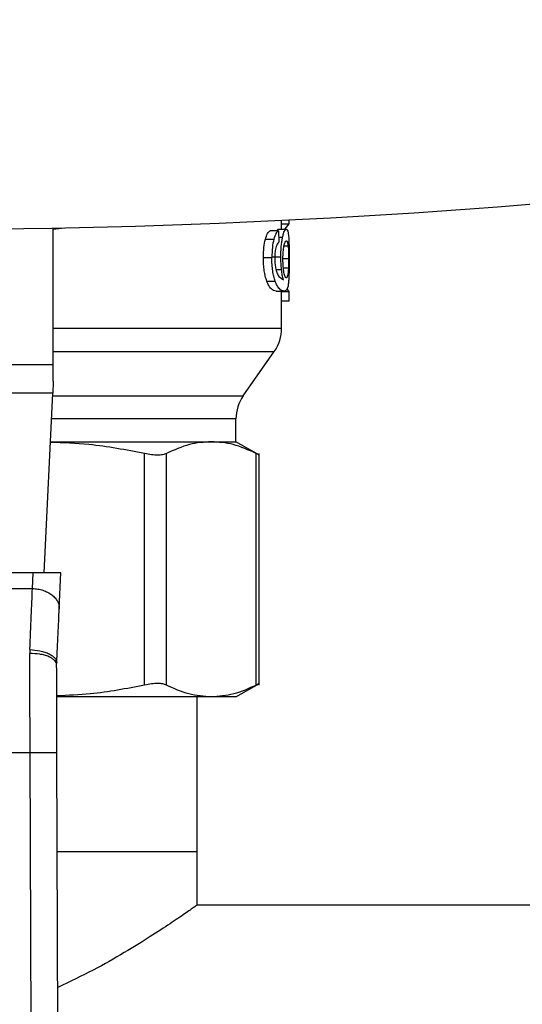
# Model space of a CAD drawing. Extents: x 0.4 to 10.6, y 0.4 to 8.1.
# Drawn here: x 6.9 to 7, y 5.5 to 5.6 of the extents above; entities that cross this region are included whole.
import ezdxf

# ---------------------------------------------------------------- set-up
doc = ezdxf.new("R2010")
doc.units = 0
doc.linetypes.add('SLD-SOLID', pattern=[0])
doc.layers.get('0').update_dxf_attribs({"linetype": 'CONTINUOUS'})

msp = doc.modelspace()

# ---------------------------------------------------------------- linework, layer by layer
at = {"color": 7, "linetype": 'SLD-SOLID'}
for p, q in [((6.948015524035004, 5.607890642413841), (6.948015524035004, 5.609599543561359)), ((6.948015524035004, 5.608930868619283), (6.949485146168915, 5.608930868619283)), ((6.948716230607049, 5.607944028463788), (6.949485146168915, 5.608930868619283)), ((6.949485146168915, 5.608930868619283), (6.949485146168915, 5.609671741838429)), ((6.903396050149641, 5.607900772074601), (6.9055651273145, 5.608143219051611)), ((6.903396050149641, 5.581426571240162), (6.903396050149641, 5.608101409756817)), ((6.947407509725505, 5.607564811511202), (6.945783556929991, 5.607564811511202)), ((6.947029544314015, 5.607564811511202), (6.947332964808877, 5.607890642413841)), ((6.947332964808877, 5.607890642413841), (6.948922500224204, 5.607890642413841)), ((6.947407509725505, 5.607564811511202), (6.947450922557329, 5.605321463204331)), ((6.94484239802456, 5.605894864580349), (6.946488018125327, 5.605894864580349)), ((6.944456610481211, 5.602351243294343), (6.946111226033617, 5.602351243294343)), ((6.946252493735014, 5.602464038435767), (6.947865808431199, 5.602464038435767)), ((6.945107881179898, 5.597726094946673), (6.946747321796496, 5.597726094946673)), ((6.947444430187885, 5.598638468406857), (6.94836063649268, 5.598002450865296)), ((6.946918861148192, 5.595759141669085), (6.948517392015161, 5.595759141669085)), ((6.948015524035004, 5.588518428869973), (6.948015524035004, 5.595759141669085)), ((6.948015524035004, 5.595663789881708), (6.949485146168915, 5.595663789881708)), ((6.949485146168915, 5.595663789881708), (6.949078238869544, 5.596153963774732)), ((6.949485146168915, 5.593893054781836), (6.949485146168915, 5.595663789881708)), ((6.948015524035004, 5.593893054781836), (6.949485146168915, 5.593893054781836)), ((6.940515585786042, 5.575328124356607), (6.946591504929839, 5.584005371671861)), ((6.848277945545355, 5.581426571240162), (6.903396050149641, 5.581426571240162)), ((6.903396050149641, 5.578165055139697), (6.903396050149641, 5.581426571240162)), ((6.903286227418322, 5.57585877778201), (6.848387768276673, 5.57585877778201)), ((6.901615028946372, 5.540763453428413), (6.903286227418322, 5.57585877778201)), ((6.939091644902196, 5.566354027137256), (6.939091644902196, 5.570811742752456)), ((6.902833638868887, 5.566354027137256), (6.934276653414277, 5.566354027137256)), ((6.934276653414277, 5.566354027137256), (6.939091644902196, 5.566354027137256)), ((6.943662820540029, 5.563714800736935), (6.939091644902196, 5.566354027137256)), ((6.921236768496584, 5.518812595895482), (6.921236768496584, 5.564026669134204)), ((6.925498109491432, 5.518812595895482), (6.925498109491432, 5.564026669134204)), ((6.943055197337122, 5.518812595895482), (6.943055197337122, 5.564026669134204)), ((6.943654529080256, 5.518804030661093), (6.943654529080256, 5.564034999704636)), ((6.899467540865449, 5.540763453428413), (6.852206454829548, 5.540763453428413)), ((6.899320093679883, 5.537666827867562), (6.899467540865449, 5.540763453428413)), ((6.904899620335826, 5.540763453428413), (6.899467540865449, 5.540763453428413)), ((6.904563503329789, 5.533705387408238), (6.904899620335826, 5.540763453428413)), ((6.852353902015115, 5.537666945199541), (6.899320093679883, 5.537666827867562)), ((6.898818695027638, 5.525757123671704), (6.898803989419741, 5.524996734233565)), ((6.904053265668543, 5.522773097698982), (6.904062104677545, 5.523176406817698)), ((6.939091644902196, 5.516485237892431), (6.943663368089259, 5.519124777178026)), ((6.934276653414277, 5.516485237892431), (6.904109272132661, 5.516485237892431)), ((6.931480084831587, 5.486301508355227), (6.931480084831587, 5.516485237892431)), ((6.939091644902196, 5.516485237892431), (6.934276653414277, 5.516485237892431)), ((6.852807507441693, 5.505651898151207), (6.898866488253304, 5.505651898151207)), ((6.899196347553853, 5.415502180457327), (6.898866488253304, 5.505651898151207)), ((6.904445623802655, 5.415521383791043), (6.904115842723425, 5.505671336148879)), ((6.904186711238078, 5.486301508355227), (6.931480084831587, 5.486301508355227)), ((6.931480084831587, 5.475802838525647), (6.931480084831587, 5.486301508355227)), ((7.260351450125955, 5.475802838525647), (6.931480084831587, 5.475802838525647))]:
    msp.add_line(p, q, dxfattribs=at)
at = {"color": 8, "linetype": 'SLD-SOLID'}
for p, q in [((6.947431992998227, 5.606298995022911), (6.948212641757883, 5.606298995022911)), ((6.949291548405373, 5.604556576040372), (6.948487824356729, 5.604556576040372)), ((6.949386509086157, 5.602100622189538), (6.94831808409536, 5.602100622189538)), ((6.946936148059604, 5.599993848304948), (6.947995108270849, 5.599993848304948)), ((6.949343643803562, 5.600231484670863), (6.948374481666073, 5.600231484670863)), ((6.903396050149641, 5.584005371671861), (6.946591504929839, 5.584005371671861)), ((6.903260961932413, 5.575328124356607), (6.940515585786042, 5.575328124356607)), ((6.939091644902196, 5.570811742752456), (6.903045931527574, 5.570811742752456))]:
    msp.add_line(p, q, dxfattribs=at)
at = {"color": 7, "linetype": 'SLD-SOLID', "flags": 128}
msp.add_lwpolyline([(6.903396050149641, 5.578165055139697), (6.903356548383746, 5.577334305625475), (6.903319706142685, 5.576561909214931), (6.903286227418322, 5.57585877778201)], dxfattribs=at)
at = {"color": 7, "linetype": 'SLD-SOLID'}
for centre, radius, start, end in [((6.875837018185042, 7.094096636524079), 1.486250757116906, 256.5198878041069, 283.4801121958946), ((6.940141480127304, 5.588521720869866), 0.00787401574803166, 324.9999966486979, 359.9928702269436), ((6.946965627108929, 5.570811757730233), 0.007874015748038886, 145.0000073759778, 179.9999999999483)]:
    msp.add_arc(centre, radius, start, end, dxfattribs=at)
for points, knots in [([(6.94484239802456, 5.605894864580349), (6.944981047860688, 5.606312996282415), (6.945272409651636, 5.607191667364679), (6.94560777914348, 5.607436491445924), (6.94578355692999, 5.607564811511202)], [0, 0, 0, 0, 0.4758682862179077, 1, 1, 1, 1]), ([(6.947407509725505, 5.607564811511202), (6.947235700746665, 5.607436471436636), (6.946907856744934, 5.60719157431943), (6.946623402230212, 5.606313010694409), (6.946488018125327, 5.605894864580349)], [0, 0, 0, 0, 0.5240571062218552, 1, 1, 1, 1]), ([(6.948212641757883, 5.606298995022911), (6.948268158420965, 5.606543949388286), (6.948379012460198, 5.607033067057158), (6.948631352870936, 5.607727175397051), (6.94880450050957, 5.607824390527583), (6.948922500224204, 5.607890642413841)], [0, 0, 0, 0, 0.2421568319929764, 0.4835316365325382, 1, 1, 1, 1]), ([(6.948922500224204, 5.607890642413841), (6.948995450604273, 5.607860863369837), (6.949139587967361, 5.607802025117391), (6.94923827280986, 5.607357998194985), (6.949287011568894, 5.607138700878113)], [0, 0, 0, 0, 0.5061170712729414, 1, 1, 1, 1]), ([(6.949287011568894, 5.607138700878113), (6.949326187200918, 5.606871660904745), (6.949402562133258, 5.606351052586648), (6.94943984454063, 5.605505854658063), (6.94945800337136, 5.60509419116313)], [0, 0, 0, 0, 0.5129383532413295, 1, 1, 1, 1]), ([(6.944456610481211, 5.602351243294343), (6.944471471959894, 5.603025740951916), (6.944500236455189, 5.604331235856645), (6.944730906218026, 5.605385363202164), (6.94484239802456, 5.605894864580349)], [0, 0, 0, 0, 0.5166605056300564, 1, 1, 1, 1]), ([(6.946488018125327, 5.605894864580349), (6.946379101748999, 5.605385311236133), (6.946153693662256, 5.604330764176416), (6.946125695555796, 5.603025703400109), (6.946111226033617, 5.602351243294343)], [0, 0, 0, 0, 0.4831964012620292, 1, 1, 1, 1]), ([(6.947450922557329, 5.605321463204331), (6.947351708368474, 5.605225550162746), (6.947177224627352, 5.605056872007823), (6.947018256644821, 5.604641311757998), (6.946949680347722, 5.604462045576841)], [0, 0, 0, 0, 0.568615667085067, 1, 1, 1, 1]), ([(6.947865808431199, 5.602464038435767), (6.947869995742676, 5.602826628783781), (6.94787823070515, 5.603539715910495), (6.947950092044821, 5.604561156747231), (6.948062096225418, 5.605505588134946), (6.948161555195065, 5.606029758001004), (6.948212641757883, 5.606298995022911)], [0, 0, 0, 0, 0.2513783766798868, 0.4943724655863172, 0.7402871466393062, 1, 1, 1, 1]), ([(6.948478124913223, 5.604569521668601), (6.948511505107709, 5.604726634734585), (6.948579355754505, 5.605045992464854), (6.948742389575551, 5.605488597532598), (6.948859812285947, 5.605545368137022), (6.948941038676714, 5.60558463883077)], [0, 0, 0, 0, 0.2298846504380685, 0.4672777513927638, 1, 1, 1, 1]), ([(6.948941038676714, 5.60558463883077), (6.94901684088818, 5.605544647906129), (6.949126482251209, 5.605486804481752), (6.949233951659215, 5.605039470731652), (6.949272565273937, 5.604715731791454), (6.949291548405373, 5.604556576040372)], [0, 0, 0, 0, 0.5324512456400015, 0.7701448175440554, 1, 1, 1, 1]), ([(6.94945800337136, 5.60509419116313), (6.949471014511107, 5.604638375388367), (6.949497536016296, 5.603709254598672), (6.949500003033224, 5.6026684205771), (6.949501259760548, 5.602138207533128)], [0, 0, 0, 0, 0.490588284987057, 1, 1, 1, 1]), ([(6.946949680347722, 5.604462045576841), (6.946908335928149, 5.604307026506402), (6.946827719725055, 5.604004759622631), (6.946740146217493, 5.603452587595315), (6.946684706383742, 5.602850460163496), (6.946678464829703, 5.602428652461742), (6.946675279962063, 5.602213417330964)], [0, 0, 0, 0, 0.2578860121911213, 0.5028439472156649, 0.7463169885394018, 0.9999999999999999, 0.9999999999999999, 0.9999999999999999, 0.9999999999999999]), ([(6.948275766361997, 5.602012896980725), (6.948278127806353, 5.602258999889244), (6.948282742421712, 5.602739921770044), (6.948324011936588, 5.603425657765925), (6.948388974260046, 5.604052370876689), (6.948447973440513, 5.604394617083684), (6.948478124913223, 5.604569521668601)], [0, 0, 0, 0, 0.2562416774305448, 0.5007345512115199, 0.7448508871703649, 1, 1, 1, 1]), ([(6.949291548405373, 5.604556576040372), (6.949307034464234, 5.604384720728056), (6.949337017986723, 5.60405198096077), (6.949366099660968, 5.603446925289179), (6.949383656090484, 5.602791390087587), (6.949385548995013, 5.602333079654533), (6.949386509086157, 5.602100622189538)], [0, 0, 0, 0, 0.2634772021990119, 0.5101346112814318, 0.7515376953309186, 1, 1, 1, 1]), ([(6.945107881179898, 5.597726094946673), (6.945011412740564, 5.598022350798369), (6.944822756026856, 5.598601718058628), (6.944611826245312, 5.599726085399057), (6.944478491891683, 5.600990936041985), (6.944464061122242, 5.601888057383961), (6.944456610481211, 5.602351243294343)], [0, 0, 0, 0, 0.2528628557805852, 0.4945065528176832, 0.7390125152867659, 1, 1, 1, 1]), ([(6.946747321796496, 5.597726094946673), (6.946653082122825, 5.598022349833197), (6.946468741550645, 5.598601848818773), (6.94626269235665, 5.599726130095708), (6.946132695047253, 5.600990954016805), (6.94611853691256, 5.60188802172287), (6.946111226033617, 5.602351243294343)], [0, 0, 0, 0, 0.2526992679831737, 0.4943006043539684, 0.7388704696870505, 1, 1, 1, 1]), ([(6.946675279962063, 5.602213417330964), (6.946682326396381, 5.601865796206626), (6.946696194698344, 5.601181632485933), (6.946796946335557, 5.600604035773182), (6.946846506428485, 5.600319913871544)], [0, 0, 0, 0, 0.5080964012329486, 0.9999999999999999, 0.9999999999999999, 0.9999999999999999, 0.9999999999999999]), ([(6.947995108270849, 5.599993848304948), (6.947957621594679, 5.600388543499716), (6.947882982282553, 5.601174416797806), (6.94787151594286, 5.60203544904219), (6.947865808431199, 5.602464038435767)], [0, 0, 0, 0, 0.502237696239088, 1, 1, 1, 1]), ([(6.948477577363992, 5.599415440764539), (6.948420990091026, 5.599788767262893), (6.948336757011219, 5.60034448304634), (6.948283122234407, 5.601284633796089), (6.948278249993433, 5.601767006726067), (6.948275766361997, 5.602012896980725)], [0, 0, 0, 0, 0.5008668635810583, 0.7455662073973475, 1, 1, 1, 1]), ([(6.949386509086157, 5.602100622189538), (6.949384838496242, 5.601771106807085), (6.949381478156736, 5.601108296892901), (6.949356303101567, 5.600524864265903), (6.949343643803562, 5.600231484670863)], [0, 0, 0, 0, 0.4971491454823877, 0.9999999999999999, 0.9999999999999999, 0.9999999999999999, 0.9999999999999999]), ([(6.949501259760548, 5.602138207533128), (6.949500183268342, 5.601685167869502), (6.949498092384211, 5.600805223325279), (6.949476785295742, 5.599558170268586), (6.949439235476509, 5.598435413273833), (6.949393798921174, 5.597839183149888), (6.94937063015848, 5.597535156707963)], [0, 0, 0, 0, 0.2602039226793486, 0.5053972985820954, 0.7477948640322845, 1, 1, 1, 1]), ([(6.946846506428485, 5.600319913871544), (6.946931362238385, 5.599975698698519), (6.947109550486099, 5.599252883153069), (6.947329318741104, 5.59884966714474), (6.947444430187885, 5.598638468406857)], [0, 0, 0, 0, 0.4762144024029534, 1, 1, 1, 1]), ([(6.94836063649268, 5.598002450865296), (6.9482876585843, 5.598281180749281), (6.948145986794681, 5.598822278217823), (6.948044376915088, 5.599611277821373), (6.947995108270849, 5.599993848304948)], [0, 0, 0, 0, 0.5151195490436095, 1, 1, 1, 1]), ([(6.948924221093214, 5.59835339081121), (6.948846351416173, 5.598396589964085), (6.948732595102414, 5.59845969766628), (6.948576429328292, 5.598923680834448), (6.94851047753345, 5.599251771937652), (6.948477577363992, 5.599415440764539)], [0, 0, 0, 0, 0.520942311318387, 0.7610212250435558, 1, 1, 1, 1]), ([(6.949343643803562, 5.600231484670863), (6.949325820756884, 5.599945603188574), (6.949289300798854, 5.599359823443815), (6.94922472187768, 5.599015865252778), (6.949191659781517, 5.598839770970281)], [0, 0, 0, 0, 0.4880357930565172, 1, 1, 1, 1]), ([(6.946918861148192, 5.595759141669085), (6.94661516360024, 5.595825145429662), (6.946188997645722, 5.59591776572185), (6.945513743389301, 5.596758441424409), (6.945237280512061, 5.59741758206559), (6.945107881179898, 5.597726094946673)], [0, 0, 0, 0, 0.5688025920855762, 0.798176676842543, 1, 1, 1, 1]), ([(6.948517392015161, 5.595759141669085), (6.948220478117534, 5.595825111991444), (6.947803852921925, 5.595917680573369), (6.947143830261912, 5.59675844281352), (6.946873739072297, 5.597417582122192), (6.946747321796496, 5.597726094946673)], [0, 0, 0, 0, 0.5688463400722551, 0.7981967822897069, 1, 1, 1, 1]), ([(6.94937063015848, 5.597535156707963), (6.949338540991351, 5.597256262730039), (6.949269623030917, 5.596657281645307), (6.949032938247145, 5.595896919713671), (6.948732540313551, 5.595816639348263), (6.948517392015161, 5.595759141669085)], [0, 0, 0, 0, 0.1982471880360005, 0.4257758328778147, 1, 1, 1, 1]), ([(6.949191659781517, 5.598839770970281), (6.949153034623779, 5.598697910619941), (6.949075503603191, 5.598413158960986), (6.948974770166765, 5.598373361557329), (6.948924221093214, 5.59835339081121)], [0, 0, 0, 0, 0.4981897238523156, 1, 1, 1, 1]), ([(6.934276653414277, 5.566354027137256), (6.932851137090789, 5.566254175831258), (6.929903241446093, 5.566047688381611), (6.926998303964059, 5.564714939527745), (6.925498109491432, 5.564026669134204)], [0, 0, 0, 0, 0.4835708231574758, 1, 1, 1, 1]), ([(6.943055197337122, 5.564026669134204), (6.941554959113835, 5.564714959220243), (6.938650066117872, 5.566047686929144), (6.935702124335307, 5.566254178554877), (6.934276653414277, 5.566354027137256)], [0, 0, 0, 0, 0.5164521465582018, 1, 1, 1, 1]), ([(6.921236768496584, 5.564026669134204), (6.917616255194135, 5.56473000986206), (6.911521780089483, 5.565913955948683), (6.905336988660958, 5.566118780353254), (6.902826364286256, 5.566201925783232)], [0, 0, 0, 0, 0.5940648276152795, 1, 1, 1, 1]), ([(6.925498109491432, 5.564026669134204), (6.925273632907667, 5.563939063505996), (6.924828775425323, 5.563765450657159), (6.92382252394898, 5.563696909461005), (6.922626722390677, 5.563765435469508), (6.921703001664514, 5.563939043350659), (6.921236768496584, 5.564026669134204)], [0, 0, 0, 0, 0.2523372343439824, 0.5000704522907249, 0.7476686078729526, 1, 1, 1, 1]), ([(6.943654529080256, 5.563719650458689), (6.943654529081374, 5.56371963741919), (6.94365453314892, 5.563672126363649), (6.943564785172897, 5.563786208940909), (6.943226129390202, 5.563946011097182), (6.943055197337122, 5.564026669134204)], [0, 0, 0, 0, 0.0001359447303972599, 0.4953317660548588, 1, 1, 1, 1]), ([(6.898818695027638, 5.525757123671704), (6.898912917175777, 5.527996336397966), (6.899094487337289, 5.532311396332323), (6.899246813895657, 5.535927316190617), (6.899320093679883, 5.537666827867562)], [0, 0, 0, 0, 0.5189296928260471, 1, 1, 1, 1]), ([(6.899320093679883, 5.537666827867562), (6.899670809158522, 5.53764405370501), (6.900372254319374, 5.537598504457581), (6.901382232183417, 5.537344296145379), (6.902309636100248, 5.536964940623518), (6.903116875538834, 5.53646196170419), (6.903773084270302, 5.535859334986747), (6.904246581326023, 5.535180282131072), (6.90453783935121, 5.534451436979753), (6.904554948711885, 5.533954069388797), (6.904563503329789, 5.533705387408238)], [0, 0, 0, 0, 0.1249968138119108, 0.249998689850331, 0.3749981163717392, 0.4999966174421702, 0.6250023543820731, 0.7499964854103678, 0.8749991549805739, 1, 1, 1, 1]), ([(6.904062104677545, 5.523176406817698), (6.90415298894794, 5.525084774430844), (6.90433477786102, 5.528901937429893), (6.90448725581102, 5.532104117797341), (6.904563503329789, 5.533705387408238)], [0, 0, 0, 0, 0.4999439671869005, 1, 1, 1, 1]), ([(6.898866488253304, 5.505651898151207), (6.898856091324093, 5.508996286823479), (6.898835297416759, 5.515685079900782), (6.898814425435111, 5.521892844588861), (6.898803989419741, 5.524996734233565)], [0, 0, 0, 0, 0.4999988239462759, 1, 1, 1, 1]), ([(6.904053265668543, 5.522773058588323), (6.903982251538051, 5.523054609157992), (6.903873012090645, 5.523487712097282), (6.90321812179966, 5.524007074404444), (6.902540720400854, 5.524363708305581), (6.901700281761397, 5.524650189654288), (6.900478904660269, 5.524925765268539), (6.89946386951699, 5.524968774008229), (6.898803989419741, 5.524996734233565)], [0, 0, 0, 0, 0.239420683858939, 0.3682954789552801, 0.4999155780006975, 0.6315503010948993, 0.760468763318697, 1, 1, 1, 1]), ([(6.898818695027638, 5.525757084561044), (6.899487926821402, 5.525699435033907), (6.900517821570527, 5.525610716975618), (6.901752558882762, 5.525264563864186), (6.902598538365393, 5.524922981041451), (6.903273918145553, 5.52451439070257), (6.903916208960662, 5.52393589108607), (6.904004663178326, 5.523475428036003), (6.904062104677545, 5.523176406817698)], [0, 0, 0, 0, 0.2396533623044979, 0.3688075518041512, 0.5006882631243309, 0.6324693852540616, 0.7613284015517563, 1, 1, 1, 1]), ([(6.904115842723425, 5.505671336148879), (6.904105908230203, 5.508386690538127), (6.904084285224316, 5.514296818275152), (6.904064149965815, 5.519798872884419), (6.904053265668543, 5.522773058588323)], [0, 0, 0, 0, 0.4594408970615525, 1, 1, 1, 1]), ([(6.921236690275266, 5.518812595895482), (6.917718224286258, 5.518119058488197), (6.912037052824755, 5.516999222474987), (6.906270580183916, 5.516791193760612), (6.904075402301707, 5.51671200149506)], [0, 0, 0, 0, 0.6193205068446226, 1, 1, 1, 1]), ([(6.925498109491432, 5.518812595895482), (6.925275362796932, 5.51890023350886), (6.924832101231465, 5.519074630645423), (6.923823588840762, 5.519142096875772), (6.92262673993555, 5.519074925873102), (6.921701613305572, 5.518900326279661), (6.921236768496584, 5.518812595895482)], [0, 0, 0, 0, 0.2510744532470461, 0.4996332513258137, 0.7485826500137933, 1, 1, 1, 1]), ([(6.934276653414277, 5.516485237892431), (6.932808428797602, 5.516591162357942), (6.929860395862385, 5.51680384699041), (6.926956009016199, 5.518141261227134), (6.925498109491432, 5.518812595895482)], [0, 0, 0, 0, 0.4980353506692928, 1, 1, 1, 1]), ([(6.943055197337122, 5.518812595895482), (6.941596775937787, 5.518141047832376), (6.938692368867624, 5.516803677890244), (6.935744351080244, 5.516591081134931), (6.934276653414277, 5.516485237892431)], [0, 0, 0, 0, 0.5021408377352338, 1, 1, 1, 1]), ([(6.943654450858938, 5.519119614570998), (6.943628811554837, 5.519106621216174), (6.943577239612893, 5.519080485852362), (6.943229870025022, 5.5189022305113), (6.943055197337122, 5.518812595895482)], [0, 0, 0, 0, 0.497156072379263, 1, 1, 1, 1]), ([(6.898866488253304, 5.505651898151207), (6.899526849907631, 5.505654325440608), (6.900542679394795, 5.50565805932208), (6.901764822899634, 5.505662601612909), (6.902605763966729, 5.505665674623136), (6.903283290629124, 5.505668225137074), (6.903937820550643, 5.505670620953908), (6.904045708923658, 5.505671054389927), (6.904115842723425, 5.505671336148879)], [0, 0, 0, 0, 0.2394627242454065, 0.3683637515473363, 0.4999979712006055, 0.6316387144824833, 0.7605434587735488, 0.9999999999999999, 0.9999999999999999, 0.9999999999999999, 0.9999999999999999]), ([(6.931480084831587, 5.475802838525647), (6.931364049730337, 5.475721058006779), (6.931128192642028, 5.475554828005232), (6.929253700716338, 5.47424684162009), (6.926354336908601, 5.472273909358818), (6.922398489116715, 5.469672973474371), (6.917354796153999, 5.466560966781451), (6.911388538590475, 5.463106565634654), (6.906647810287422, 5.460875565972283), (6.904283783894464, 5.459763048707556)], [0, 0, 0, 0, 0.135720367598784, 0.2758700632953864, 0.4114881493209762, 0.5504701244092827, 0.6985015205712308, 0.8496538259011536, 1, 1, 1, 1])]:
    msp.add_open_spline(points, degree=3, knots=knots, dxfattribs=at)
at = {"color": 8, "linetype": 'SLD-SOLID'}
msp.add_open_spline([(6.903396050149641, 5.588521714165354), (6.90353400927644, 5.588521714165354), (6.908173561624477, 5.588521714165353), (6.916424539500575, 5.588521714165354), (6.927449318821403, 5.588521714165354), (6.936407731394309, 5.588521714165354), (6.943020320515084, 5.588521714165354), (6.947237814951762, 5.588521714165354), (6.947743665660036, 5.588521714165354), (6.947994638942937, 5.588521714165354)], degree=3, knots=[0, 0, 0, 0, 0.005094761677771144, 0.1713363519557818, 0.337578797671977, 0.5038208094716642, 0.6700626661449005, 0.8363045569073772, 1, 1, 1, 1], dxfattribs=at)

doc.saveas('drawing.dxf')
